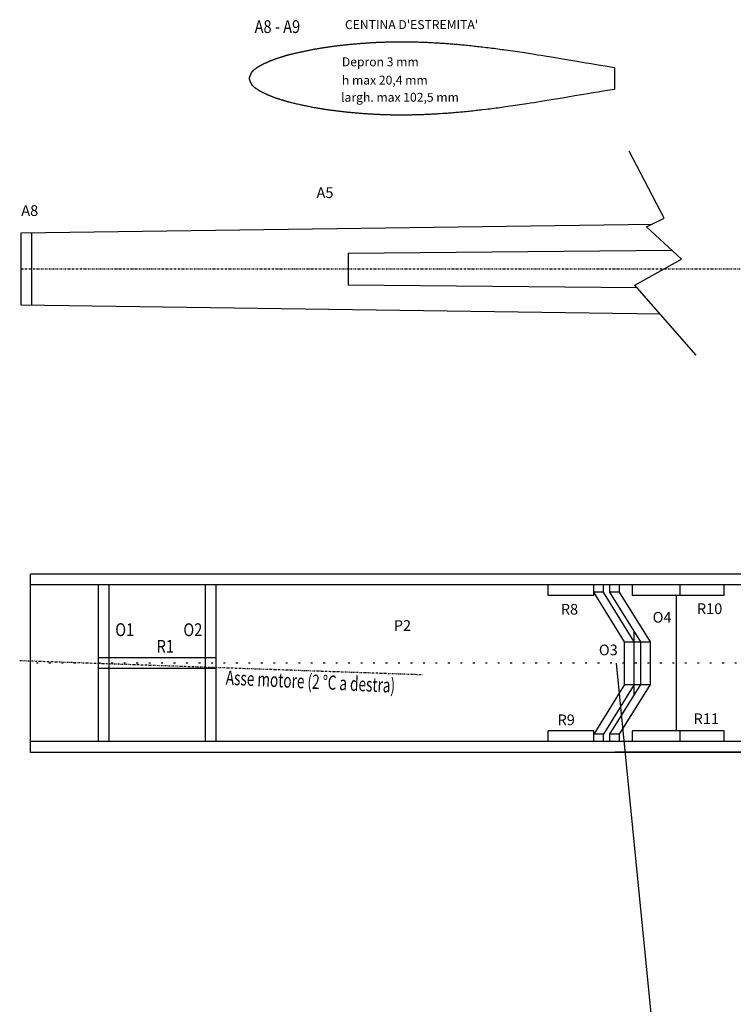
# Model space of a CAD drawing. Extents: x 66 to 2164, y -344 to 401.
# Drawn here: x 66 to 267, y 94 to 371 of the extents above; entities that cross this region are included whole.
import ezdxf

# ---------------------------------------------------------------- set-up
doc = ezdxf.new("R2010")
doc.units = 0
doc.linetypes.add('ACAD_ISO07W100', pattern=[3.5, 0.5, -3])
doc.linetypes.add('DASHDOT', pattern=[1, 0.5, -0.25, 0, -0.25])
doc.layers.add('ALA', color=1, linetype='CONTINUOUS')
doc.layers.add('FUSO', color=102, linetype='CONTINUOUS')

msp = doc.modelspace()

# ---------------------------------------------------------------- linework, layer by layer
at = {"layer": 'ALA'}
for p, q in [((146.873539, 361.91873), (146.65074, 361.872265)), ((147.096337, 361.964559), (146.873539, 361.91873)), ((147.318603, 362.009751), (147.096337, 361.964559)), ((147.541401, 362.054943), (147.318603, 362.009751)), ((147.763666, 362.098862), (147.541401, 362.054943)), ((147.986465, 362.142781), (147.763666, 362.098862)), ((148.20873, 362.186064), (147.986465, 362.142781)), ((148.430996, 362.22871), (148.20873, 362.186064)), ((148.653261, 362.270083), (148.430996, 362.22871)), ((148.875527, 362.311456), (148.653261, 362.270083)), ((149.088731, 362.350283), (148.875527, 362.311456)), ((149.301935, 362.388473), (149.088731, 362.350283)), ((149.515139, 362.426663), (149.301935, 362.388473)), ((149.728344, 362.464217), (149.515139, 362.426663)), ((149.942081, 362.500498), (149.728344, 362.464217)), ((150.155818, 362.537416), (149.942081, 362.500498)), ((150.369555, 362.57306), (150.155818, 362.537416)), ((150.583826, 362.608705), (150.369555, 362.57306)), ((150.797563, 362.643076), (150.583826, 362.608705)), ((151.011833, 362.678084), (150.797563, 362.643076)), ((151.226104, 362.711819), (151.011833, 362.678084)), ((151.440374, 362.745554), (151.226104, 362.711819)), ((151.655177, 362.778652), (151.440374, 362.745554)), ((151.869447, 362.81175), (151.655177, 362.778652)), ((152.083718, 362.843576), (151.869447, 362.81175)), ((152.298521, 362.876038), (152.083718, 362.843576)), ((152.512791, 362.907227), (152.298521, 362.876038)), ((152.727595, 362.938415), (152.512791, 362.907227)), ((152.941865, 362.969604), (152.727595, 362.938415)), ((153.156668, 363.000157), (152.941865, 362.969604)), ((153.370938, 363.030073), (153.156668, 363.000157)), ((153.585742, 363.059988), (153.370938, 363.030073)), ((153.800012, 363.089268), (153.585742, 363.059988)), ((154.014815, 363.118547), (153.800012, 363.089268)), ((154.229086, 363.147826), (154.014815, 363.118547)), ((154.443356, 363.176469), (154.229086, 363.147826)), ((154.657626, 363.204476), (154.443356, 363.176469)), ((154.871896, 363.232482), (154.657626, 363.204476)), ((155.132006, 363.266217), (154.871896, 363.232482)), ((155.392115, 363.299315), (155.132006, 363.266217)), ((155.652224, 363.331777), (155.392115, 363.299315)), ((155.912333, 363.363602), (155.652224, 363.331777)), ((156.172975, 363.394791), (155.912333, 363.363602)), ((156.433618, 363.42598), (156.172975, 363.394791)), ((156.693727, 363.455896), (156.433618, 363.42598)), ((156.954902, 363.485812), (156.693727, 363.455896)), ((157.215544, 363.515091), (156.954902, 363.485812)), ((157.476186, 363.543734), (157.215544, 363.515091)), ((157.737362, 363.57174), (157.476186, 363.543734)), ((157.998004, 363.599747), (157.737362, 363.57174)), ((158.259179, 363.627117), (157.998004, 363.599747)), ((158.519821, 363.65385), (158.259179, 363.627117)), ((158.780997, 363.679947), (158.519821, 363.65385)), ((159.042172, 363.706043), (158.780997, 363.679947)), ((159.302814, 363.731504), (159.042172, 363.706043)), ((159.563989, 363.756328), (159.302814, 363.731504)), ((159.825164, 363.781151), (159.563989, 363.756328)), ((160.085807, 363.804702), (159.825164, 363.781151)), ((160.346449, 363.828889), (160.085807, 363.804702)), ((160.607624, 363.851804), (160.346449, 363.828889)), ((160.868266, 363.874718), (160.607624, 363.851804)), ((161.140102, 363.898269), (160.868266, 363.874718)), ((161.41247, 363.921183), (161.140102, 363.898269)), ((161.684839, 363.943461), (161.41247, 363.921183)), ((161.957207, 363.965102), (161.684839, 363.943461)), ((162.229575, 363.986743), (161.957207, 363.965102)), ((162.501944, 364.007748), (162.229575, 363.986743)), ((162.774312, 364.028116), (162.501944, 364.007748)), ((163.047214, 364.047848), (162.774312, 364.028116)), ((163.319582, 364.066943), (163.047214, 364.047848)), ((163.592484, 364.086038), (163.319582, 364.066943)), ((163.864852, 364.104497), (163.592484, 364.086038)), ((164.137754, 364.122319), (163.864852, 364.104497)), ((164.410655, 364.139505), (164.137754, 364.122319)), ((164.683023, 364.156691), (164.410655, 364.139505)), ((164.955925, 364.17324), (164.683023, 364.156691)), ((165.228826, 364.189153), (164.955925, 364.17324)), ((165.501195, 364.204429), (165.228826, 364.189153)), ((165.774096, 364.219069), (165.501195, 364.204429)), ((166.046998, 364.233708), (165.774096, 364.219069)), ((166.319366, 364.247075), (166.046998, 364.233708)), ((166.592268, 364.260442), (166.319366, 364.247075)), ((167.137004, 364.285902), (166.592268, 364.260442)), ((167.409373, 364.297359), (167.137004, 364.285902)), ((167.681741, 364.308816), (167.409373, 364.297359)), ((167.95411, 364.319), (167.681741, 364.308816)), ((168.227011, 364.329184), (167.95411, 364.319)), ((168.49938, 364.338732), (168.227011, 364.329184)), ((168.771748, 364.34828), (168.49938, 364.338732)), ((169.04465, 364.356554), (168.771748, 364.34828)), ((169.317018, 364.364829), (169.04465, 364.356554)), ((169.58992, 364.372467), (169.317018, 364.364829)), ((169.862288, 364.379468), (169.58992, 364.372467)), ((170.134656, 364.38647), (169.862288, 364.379468)), ((170.407558, 364.392199), (170.134656, 364.38647)), ((170.679926, 364.397927), (170.407558, 364.392199)), ((170.952828, 364.403019), (170.679926, 364.397927)), ((171.225196, 364.408111), (170.952828, 364.403019)), ((171.498098, 364.41193), (171.225196, 364.408111)), ((171.770466, 364.415749), (171.498098, 364.41193)), ((172.043368, 364.418932), (171.770466, 364.415749)), ((172.315736, 364.421478), (172.043368, 364.418932)), ((172.588637, 364.424024), (172.315736, 364.421478)), ((173.161091, 364.427206), (172.588637, 364.424024)), ((173.460643, 364.427843), (173.161091, 364.427206)), ((173.760728, 364.427843), (173.460643, 364.427843)), ((174.06028, 364.427843), (173.760728, 364.427843)), ((174.360365, 364.42657), (174.06028, 364.427843)), ((174.66045, 364.42466), (174.360365, 364.42657)), ((174.960002, 364.422751), (174.66045, 364.42466)), ((175.260087, 364.419568), (174.960002, 364.422751)), ((175.559639, 364.416386), (175.260087, 364.419568)), ((175.859191, 364.412567), (175.559639, 364.416386)), ((176.159276, 364.408111), (175.859191, 364.412567)), ((176.458828, 364.403019), (176.159276, 364.408111)), ((176.758913, 364.397291), (176.458828, 364.403019)), ((177.058465, 364.390926), (176.758913, 364.397291)), ((177.35855, 364.383924), (177.058465, 364.390926)), ((177.658102, 364.376922), (177.35855, 364.383924)), ((177.958187, 364.369284), (177.658102, 364.376922)), ((178.257739, 364.36101), (177.958187, 364.369284)), ((178.557824, 364.352099), (178.257739, 364.36101)), ((179.19104, 364.33173), (178.557824, 364.352099)), ((179.524172, 364.320273), (179.19104, 364.33173)), ((179.857304, 364.307543), (179.524172, 364.320273)), ((180.190968, 364.294176), (179.857304, 364.307543)), ((180.5241, 364.280173), (180.190968, 364.294176)), ((180.857232, 364.26617), (180.5241, 364.280173)), ((181.190363, 364.250894), (180.857232, 364.26617)), ((181.523495, 364.234981), (181.190363, 364.250894)), ((181.856627, 364.218432), (181.523495, 364.234981)), ((182.189225, 364.201246), (181.856627, 364.218432)), ((182.522357, 364.183424), (182.189225, 364.201246)), ((182.855489, 364.164965), (182.522357, 364.183424)), ((183.18862, 364.14587), (182.855489, 364.164965)), ((183.521219, 364.126775), (183.18862, 364.14587)), ((183.854351, 364.106407), (183.521219, 364.126775)), ((184.187482, 364.086038), (183.854351, 364.106407)), ((184.520614, 364.065034), (184.187482, 364.086038)), ((185.254036, 364.016659), (184.520614, 364.065034)), ((185.654327, 363.989289), (185.254036, 364.016659)), ((186.054085, 363.960646), (185.654327, 363.989289)), ((186.454376, 363.931367), (186.054085, 363.960646)), ((186.854134, 363.900815), (186.454376, 363.931367)), ((187.253892, 363.869626), (186.854134, 363.900815)), ((187.653117, 363.837801), (187.253892, 363.869626)), ((188.052875, 363.805339), (187.653117, 363.837801)), ((188.452633, 363.77224), (188.052875, 363.805339)), ((188.851858, 363.737869), (188.452633, 363.77224)), ((189.251616, 363.703497), (188.851858, 363.737869)), ((189.651374, 363.667853), (189.251616, 363.703497)), ((190.050599, 363.631572), (189.651374, 363.667853)), ((190.450357, 363.595291), (190.050599, 363.631572)), ((191.312236, 363.513818), (190.450357, 363.595291)), ((191.773823, 363.468626), (191.312236, 363.513818)), ((192.23541, 363.422798), (191.773823, 363.468626)), ((192.696464, 363.376333), (192.23541, 363.422798)), ((193.158051, 363.328595), (192.696464, 363.376333)), ((193.619106, 363.279583), (193.158051, 363.328595)), ((194.08016, 363.229936), (193.619106, 363.279583)), ((194.541214, 363.179652), (194.08016, 363.229936)), ((195.002268, 363.128731), (194.541214, 363.179652)), ((195.463322, 363.076538), (195.002268, 363.128731)), ((195.924377, 363.024344), (195.463322, 363.076538)), ((196.385431, 362.970877), (195.924377, 363.024344)), ((197.392288, 362.85185), (196.385431, 362.970877)), ((197.938091, 362.785654), (197.392288, 362.85185)), ((198.483361, 362.71882), (197.938091, 362.785654)), ((199.028631, 362.650714), (198.483361, 362.71882)), ((199.573368, 362.581335), (199.028631, 362.650714)), ((200.118637, 362.510682), (199.573368, 362.581335)), ((200.663374, 362.439394), (200.118637, 362.510682)), ((201.208111, 362.367468), (200.663374, 362.439394)), ((201.752848, 362.29427), (201.208111, 362.367468)), ((202.297585, 362.220435), (201.752848, 362.29427)), ((202.842855, 362.145327), (202.297585, 362.220435)), ((203.510184, 362.053034), (202.842855, 362.145327)), ((204.176448, 361.95883), (203.510184, 362.053034)), ((204.843244, 361.862718), (204.176448, 361.95883)), ((137.005379, 359.198934), (136.882787, 359.149286)), ((137.127972, 359.247945), (137.005379, 359.198934)), ((137.251097, 359.29632), (137.127972, 359.247945)), ((137.374756, 359.343421), (137.251097, 359.29632)), ((137.498947, 359.390523), (137.374756, 359.343421)), ((137.623139, 359.436988), (137.498947, 359.390523)), ((137.74733, 359.48218), (137.623139, 359.436988)), ((137.872588, 359.527372), (137.74733, 359.48218)), ((137.997312, 359.571927), (137.872588, 359.527372)), ((138.12257, 359.615846), (137.997312, 359.571927)), ((138.247827, 359.659129), (138.12257, 359.615846)), ((138.373618, 359.701775), (138.247827, 359.659129)), ((138.499408, 359.744421), (138.373618, 359.701775)), ((138.625199, 359.78643), (138.499408, 359.744421)), ((138.750989, 359.82844), (138.625199, 359.78643)), ((138.87678, 359.869176), (138.750989, 359.82844)), ((139.00257, 359.910549), (138.87678, 359.869176)), ((139.128361, 359.950649), (139.00257, 359.910549)), ((139.254151, 359.991386), (139.128361, 359.950649)), ((139.379942, 360.031486), (139.254151, 359.991386)), ((139.505199, 360.070949), (139.379942, 360.031486)), ((139.630457, 360.110413), (139.505199, 360.070949)), ((139.755714, 360.149876), (139.630457, 360.110413)), ((139.880972, 360.18934), (139.755714, 360.149876)), ((140.023819, 360.233895), (139.880972, 360.18934)), ((140.158137, 360.275905), (140.023819, 360.233895)), ((140.283395, 360.315368), (140.158137, 360.275905)), ((140.401723, 360.352285), (140.283395, 360.315368)), ((140.512057, 360.387293), (140.401723, 360.352285)), ((140.616527, 360.419755), (140.512057, 360.387293)), ((140.715134, 360.450308), (140.616527, 360.419755)), ((140.80841, 360.479587), (140.715134, 360.450308)), ((140.89689, 360.506957), (140.80841, 360.479587)), ((140.982172, 360.533054), (140.89689, 360.506957)), ((141.063723, 360.557877), (140.982172, 360.533054)), ((141.143141, 360.581428), (141.063723, 360.557877)), ((141.220428, 360.604342), (141.143141, 360.581428)), ((141.296648, 360.62662), (141.220428, 360.604342)), ((141.372336, 360.648261), (141.296648, 360.62662)), ((141.448023, 360.669266), (141.372336, 360.648261)), ((141.524244, 360.690271), (141.448023, 360.669266)), ((141.602063, 360.711912), (141.524244, 360.690271)), ((141.681482, 360.732917), (141.602063, 360.711912)), ((141.764099, 360.754558), (141.681482, 360.732917)), ((141.849913, 360.776199), (141.764099, 360.754558)), ((141.939459, 360.799114), (141.849913, 360.776199)), ((142.033802, 360.822665), (141.939459, 360.799114)), ((142.133475, 360.847488), (142.033802, 360.822665)), ((142.239011, 360.872949), (142.133475, 360.847488)), ((142.351476, 360.900318), (142.239011, 360.872949)), ((142.470871, 360.928961), (142.351476, 360.900318)), ((142.59826, 360.959514), (142.470871, 360.928961)), ((142.734178, 360.991339), (142.59826, 360.959514)), ((143.099823, 361.077904), (142.734178, 360.991339)), ((143.32049, 361.129461), (143.099823, 361.077904)), ((143.541689, 361.181018), (143.32049, 361.129461)), ((143.762888, 361.232575), (143.541689, 361.181018)), ((143.984088, 361.283496), (143.762888, 361.232575)), ((144.20582, 361.334417), (143.984088, 361.283496)), ((144.427553, 361.385337), (144.20582, 361.334417)), ((144.649285, 361.435621), (144.427553, 361.385337)), ((144.871551, 361.485269), (144.649285, 361.435621)), ((145.093283, 361.534916), (144.871551, 361.485269)), ((145.315548, 361.584564), (145.093283, 361.534916)), ((145.538347, 361.633575), (145.315548, 361.584564)), ((145.760612, 361.68195), (145.538347, 361.633575)), ((145.982878, 361.730324), (145.760612, 361.68195)), ((146.205676, 361.778062), (145.982878, 361.730324)), ((146.427942, 361.825164), (146.205676, 361.778062)), ((146.65074, 361.872265), (146.427942, 361.825164)), ((205.508974, 361.765969), (204.843244, 361.862718)), ((206.175238, 361.667946), (205.508974, 361.765969)), ((206.840968, 361.568651), (206.175238, 361.667946)), ((207.507231, 361.468083), (206.840968, 361.568651)), ((208.172961, 361.366878), (207.507231, 361.468083)), ((209.839153, 361.110366), (208.172961, 361.366878)), ((210.839081, 360.952512), (209.839153, 361.110366)), ((211.838476, 360.793385), (210.839081, 360.952512)), ((212.837338, 360.631712), (211.838476, 360.793385)), ((213.8362, 360.469403), (212.837338, 360.631712)), ((216.834918, 359.974837), (213.8362, 360.469403)), ((218.833174, 359.639397), (216.834918, 359.974837)), ((222.830754, 358.967882), (218.833174, 359.639397)), ((131.987084, 356.398301), (131.956703, 356.367749)), ((132.013735, 356.426307), (131.987084, 356.398301)), ((132.038786, 356.451131), (132.013735, 356.426307)), ((132.062239, 356.474682), (132.038786, 356.451131)), ((132.085691, 356.497596), (132.062239, 356.474682)), ((132.11021, 356.519874), (132.085691, 356.497596)), ((132.136327, 356.542788), (132.11021, 356.519874)), ((132.16511, 356.567612), (132.136327, 356.542788)), ((132.197623, 356.593709), (132.16511, 356.567612)), ((132.234934, 356.622988), (132.197623, 356.593709)), ((132.278108, 356.656086), (132.234934, 356.622988)), ((132.328211, 356.69364), (132.278108, 356.656086)), ((132.447605, 356.781478), (132.328211, 356.69364)), ((132.505704, 356.824761), (132.447605, 356.781478)), ((132.561137, 356.866134), (132.505704, 356.824761)), ((132.613905, 356.904961), (132.561137, 356.866134)), ((132.663475, 356.942515), (132.613905, 356.904961)), ((132.710913, 356.978159), (132.663475, 356.942515)), ((132.756219, 357.011894), (132.710913, 356.978159)), ((132.799392, 357.044356), (132.756219, 357.011894)), ((132.840434, 357.075545), (132.799392, 357.044356)), ((132.88041, 357.105461), (132.840434, 357.075545)), ((132.918787, 357.134104), (132.88041, 357.105461)), ((132.956098, 357.16211), (132.918787, 357.134104)), ((132.992875, 357.188843), (132.956098, 357.16211)), ((133.028587, 357.21494), (132.992875, 357.188843)), ((133.063766, 357.2404), (133.028587, 357.21494)), ((133.098944, 357.265224), (133.063766, 357.2404)), ((133.134123, 357.290048), (133.098944, 357.265224)), ((133.169835, 357.314235), (133.134123, 357.290048)), ((133.205547, 357.338422), (133.169835, 357.314235)), ((133.242324, 357.363246), (133.205547, 357.338422)), ((133.279635, 357.387434), (133.242324, 357.363246)), ((133.318545, 357.412257), (133.279635, 357.387434)), ((133.358521, 357.437081), (133.318545, 357.412257)), ((133.400095, 357.462541), (133.358521, 357.437081)), ((133.443802, 357.488638), (133.400095, 357.462541)), ((133.489108, 357.516008), (133.443802, 357.488638)), ((133.537079, 357.543378), (133.489108, 357.516008)), ((133.587182, 357.572657), (133.537079, 357.543378)), ((133.640483, 357.602573), (133.587182, 357.572657)), ((133.696449, 357.633762), (133.640483, 357.602573)), ((133.755614, 357.666224), (133.696449, 357.633762)), ((133.818509, 357.700595), (133.755614, 357.666224)), ((133.884602, 357.73624), (133.818509, 357.700595)), ((133.977879, 357.785887), (133.884602, 357.73624)), ((134.072222, 357.835535), (133.977879, 357.785887)), ((134.166032, 357.885182), (134.072222, 357.835535)), ((134.260908, 357.93483), (134.166032, 357.885182)), ((134.355783, 357.983841), (134.260908, 357.93483)), ((134.451192, 358.032852), (134.355783, 357.983841)), ((134.547134, 358.081227), (134.451192, 358.032852)), ((134.643076, 358.129601), (134.547134, 358.081227)), ((134.739551, 358.177976), (134.643076, 358.129601)), ((134.836026, 358.225714), (134.739551, 358.177976)), ((134.932501, 358.273452), (134.836026, 358.225714)), ((135.029509, 358.320554), (134.932501, 358.273452)), ((135.126517, 358.367655), (135.029509, 358.320554)), ((135.224058, 358.41412), (135.126517, 358.367655)), ((135.321599, 358.460585), (135.224058, 358.41412)), ((135.41914, 358.506414), (135.321599, 358.460585)), ((135.516681, 358.552242), (135.41914, 358.506414)), ((135.614755, 358.597434), (135.516681, 358.552242)), ((135.712296, 358.64199), (135.614755, 358.597434)), ((135.81037, 358.686545), (135.712296, 358.64199)), ((135.907911, 358.731101), (135.81037, 358.686545)), ((136.005984, 358.77502), (135.907911, 358.731101)), ((136.103525, 358.818302), (136.005984, 358.77502)), ((136.201599, 358.860948), (136.103525, 358.818302)), ((136.29914, 358.903594), (136.201599, 358.860948)), ((136.396681, 358.945604), (136.29914, 358.903594)), ((136.494222, 358.987613), (136.396681, 358.945604)), ((136.591763, 359.028986), (136.494222, 358.987613)), ((136.688771, 359.069723), (136.591763, 359.028986)), ((136.785779, 359.109823), (136.688771, 359.069723)), ((136.882787, 359.149286), (136.785779, 359.109823)), ((224.829544, 358.632442), (222.830754, 358.967882)), ((226.828334, 358.296366), (224.829544, 358.632442)), ((228.827124, 357.961563), (226.828334, 358.296366)), ((230.825914, 357.626124), (228.827124, 357.961563)), ((233.384392, 357.197164), (230.825914, 357.626124)), ((233.384392, 357.197164), (233.384392, 351.257183)), ((130.88695, 354.250725), (130.886417, 354.20426)), ((130.886417, 354.20426), (130.887483, 354.180709)), ((130.888549, 354.275548), (130.88695, 354.250725)), ((130.887483, 354.180709), (130.888549, 354.157794)), ((130.891214, 354.301645), (130.888549, 354.275548)), ((130.888549, 354.157794), (130.890148, 354.134244)), ((130.890148, 354.134244), (130.891747, 354.110693)), ((130.894945, 354.329015), (130.891214, 354.301645)), ((130.891747, 354.110693), (130.894412, 354.087779)), ((130.894412, 354.087779), (130.897077, 354.064228)), ((130.899742, 354.357658), (130.894945, 354.329015)), ((130.897077, 354.064228), (130.900275, 354.040677)), ((130.905073, 354.387574), (130.899742, 354.357658)), ((130.900275, 354.040677), (130.903474, 354.017126)), ((130.903474, 354.017126), (130.907738, 353.992939)), ((130.912002, 354.418126), (130.905073, 354.387574)), ((130.907738, 353.992939), (130.912002, 353.969388)), ((130.918931, 354.449951), (130.912002, 354.418126)), ((130.912002, 353.969388), (130.916266, 353.945837)), ((130.916266, 353.945837), (130.921596, 353.922287)), ((130.927459, 354.48305), (130.918931, 354.449951)), ((130.921596, 353.922287), (130.926926, 353.898099)), ((130.926926, 353.898099), (130.932256, 353.874549)), ((130.935987, 354.516148), (130.927459, 354.48305)), ((130.932256, 353.874549), (130.938119, 353.850361)), ((130.946114, 354.55052), (130.935987, 354.516148)), ((130.938119, 353.850361), (130.944515, 353.826811)), ((130.944515, 353.826811), (130.950911, 353.802623)), ((130.956242, 354.585528), (130.946114, 354.55052)), ((130.950911, 353.802623), (130.957841, 353.778436)), ((130.967435, 354.621172), (130.956242, 354.585528)), ((130.957841, 353.778436), (130.96477, 353.754885)), ((130.96477, 353.754885), (130.972232, 353.730698)), ((130.979161, 354.657453), (130.967435, 354.621172)), ((130.972232, 353.730698), (130.980227, 353.706511)), ((130.99142, 354.695007), (130.979161, 354.657453)), ((130.980227, 353.706511), (130.987689, 353.68296)), ((130.987689, 353.68296), (130.996217, 353.658773)), ((131.004213, 354.731924), (130.99142, 354.695007)), ((130.996217, 353.658773), (131.004213, 353.634585)), ((131.017538, 354.770115), (131.004213, 354.731924)), ((131.004213, 353.634585), (131.012741, 353.611035)), ((131.031396, 354.808305), (131.017538, 354.770115)), ((131.045787, 354.847132), (131.031396, 354.808305)), ((131.060179, 354.885959), (131.045787, 354.847132)), ((131.075103, 354.924786), (131.060179, 354.885959)), ((131.09056, 354.964249), (131.075103, 354.924786)), ((131.106018, 355.003713), (131.09056, 354.964249)), ((131.122008, 355.043176), (131.106018, 355.003713)), ((131.137998, 355.082003), (131.122008, 355.043176)), ((131.154522, 355.121467), (131.137998, 355.082003)), ((131.170512, 355.16093), (131.154522, 355.121467)), ((131.187035, 355.199757), (131.170512, 355.16093)), ((131.203559, 355.237948), (131.187035, 355.199757)), ((131.220082, 355.276775), (131.203559, 355.237948)), ((131.236605, 355.314329), (131.220082, 355.276775)), ((131.253129, 355.351883), (131.236605, 355.314329)), ((131.269652, 355.3888), (131.253129, 355.351883)), ((131.285642, 355.425717), (131.269652, 355.3888)), ((131.301632, 355.461362), (131.285642, 355.425717)), ((131.317623, 355.49637), (131.301632, 355.461362)), ((131.33308, 355.530741), (131.317623, 355.49637)), ((131.348004, 355.564476), (131.33308, 355.530741)), ((131.362929, 355.596938), (131.348004, 355.564476)), ((131.377853, 355.628763), (131.362929, 355.596938)), ((131.391711, 355.659952), (131.377853, 355.628763)), ((131.40557, 355.689232), (131.391711, 355.659952)), ((131.418895, 355.717874), (131.40557, 355.689232)), ((131.431687, 355.745881), (131.418895, 355.717874)), ((131.443946, 355.771977), (131.431687, 355.745881)), ((131.45514, 355.796801), (131.443946, 355.771977)), ((131.466333, 355.820989), (131.45514, 355.796801)), ((131.47646, 355.843266), (131.466333, 355.820989)), ((131.486054, 355.863635), (131.47646, 355.843266)), ((131.497247, 355.887822), (131.486054, 355.863635)), ((131.508441, 355.9101), (131.497247, 355.887822)), ((131.519101, 355.930468), (131.508441, 355.9101)), ((131.529761, 355.948927), (131.519101, 355.930468)), ((131.540421, 355.965476), (131.529761, 355.948927)), ((131.551081, 355.980752), (131.540421, 355.965476)), ((131.561209, 355.994755), (131.551081, 355.980752)), ((131.571336, 356.008122), (131.561209, 355.994755)), ((131.581996, 356.020215), (131.571336, 356.008122)), ((131.592656, 356.031036), (131.581996, 356.020215)), ((131.603317, 356.041857), (131.592656, 356.031036)), ((131.61451, 356.052041), (131.603317, 356.041857)), ((131.625703, 356.061588), (131.61451, 356.052041)), ((131.637429, 356.071773), (131.625703, 356.061588)), ((131.649688, 356.08132), (131.637429, 356.071773)), ((131.661948, 356.091504), (131.649688, 356.08132)), ((131.675273, 356.101688), (131.661948, 356.091504)), ((131.688598, 356.112509), (131.675273, 356.101688)), ((131.702989, 356.123966), (131.688598, 356.112509)), ((131.717914, 356.13606), (131.702989, 356.123966)), ((131.733904, 356.149426), (131.717914, 356.13606)), ((131.750427, 356.164066), (131.733904, 356.149426)), ((131.767484, 356.179979), (131.750427, 356.164066)), ((131.786139, 356.197165), (131.767484, 356.179979)), ((131.838374, 356.248085), (131.786139, 356.197165)), ((131.88368, 356.293277), (131.838374, 356.248085)), ((131.92259, 356.332741), (131.88368, 356.293277)), ((131.956703, 356.367749), (131.92259, 356.332741)), ((131.012741, 353.611035), (131.021802, 353.586847)), ((131.021802, 353.586847), (131.030863, 353.56266)), ((131.030863, 353.56266), (131.039924, 353.539109)), ((131.039924, 353.539109), (131.049518, 353.514922)), ((131.049518, 353.514922), (131.059113, 353.491371)), ((131.059113, 353.491371), (131.068707, 353.467184)), ((131.068707, 353.467184), (131.078834, 353.443633)), ((131.078834, 353.443633), (131.088961, 353.419446)), ((131.088961, 353.419446), (131.099088, 353.395895)), ((131.099088, 353.395895), (131.109216, 353.371708)), ((131.109216, 353.371708), (131.119876, 353.348157)), ((131.119876, 353.348157), (131.130536, 353.324606)), ((131.130536, 353.324606), (131.141196, 353.301055)), ((131.141196, 353.301055), (131.151856, 353.277505)), ((131.151856, 353.277505), (131.16305, 353.253954)), ((131.16305, 353.253954), (131.17371, 353.230403)), ((131.17371, 353.230403), (131.184903, 353.206852)), ((131.184903, 353.206852), (131.196096, 353.183938)), ((131.196096, 353.183938), (131.20729, 353.160387)), ((131.20729, 353.160387), (131.218483, 353.137473)), ((131.218483, 353.137473), (131.229676, 353.113922)), ((131.229676, 353.113922), (131.240869, 353.091008)), ((131.240869, 353.091008), (131.252062, 353.068094)), ((131.252062, 353.068094), (131.263256, 353.045179)), ((131.263256, 353.045179), (131.274982, 353.022265)), ((131.274982, 353.022265), (131.286175, 352.999987)), ((131.286175, 352.999987), (131.297368, 352.977073)), ((131.297368, 352.977073), (131.308562, 352.954795)), ((131.308562, 352.954795), (131.319755, 352.932518)), ((131.319755, 352.932518), (131.330948, 352.91024)), ((131.330948, 352.91024), (131.342141, 352.887962)), ((131.342141, 352.887962), (131.352801, 352.865684)), ((131.352801, 352.865684), (131.363995, 352.844043)), ((131.363995, 352.844043), (131.374655, 352.821765)), ((131.374655, 352.821765), (131.385315, 352.800124)), ((131.385315, 352.800124), (131.395975, 352.778483)), ((131.395975, 352.778483), (131.406636, 352.756841)), ((131.406636, 352.756841), (131.417296, 352.735837)), ((131.417296, 352.735837), (131.427423, 352.714832)), ((131.427423, 352.714832), (131.43755, 352.693827)), ((131.43755, 352.693827), (131.447677, 352.672822)), ((131.447677, 352.672822), (131.457272, 352.651818)), ((131.457272, 352.651818), (131.467399, 352.631449)), ((131.467399, 352.631449), (131.47646, 352.611081)), ((131.47646, 352.611081), (131.486054, 352.590713)), ((131.486054, 352.590713), (131.497247, 352.565889)), ((131.497247, 352.565889), (131.507908, 352.542975)), ((131.507908, 352.542975), (131.517502, 352.522607)), ((131.517502, 352.522607), (131.52603, 352.504148)), ((131.52603, 352.504148), (131.534025, 352.487599)), ((131.534025, 352.487599), (131.540954, 352.472959)), ((131.540954, 352.472959), (131.547883, 352.459592)), ((131.547883, 352.459592), (131.553747, 352.448135)), ((131.553747, 352.448135), (131.55961, 352.437315)), ((131.55961, 352.437315), (131.564407, 352.428404)), ((131.564407, 352.428404), (131.569204, 352.420766)), ((131.569204, 352.420766), (131.573468, 352.4144)), ((131.573468, 352.4144), (131.577732, 352.408672)), ((131.577732, 352.408672), (131.581463, 352.404216)), ((131.581463, 352.404216), (131.585727, 352.399761)), ((131.585727, 352.399761), (131.589458, 352.396578)), ((131.589458, 352.396578), (131.593189, 352.393396)), ((131.593189, 352.393396), (131.59692, 352.391486)), ((131.59692, 352.391486), (131.601184, 352.38894)), ((131.601184, 352.38894), (131.605449, 352.387031)), ((131.605449, 352.387031), (131.609713, 352.385121)), ((131.609713, 352.385121), (131.61451, 352.383212)), ((131.61451, 352.383212), (131.619307, 352.381302)), ((131.619307, 352.381302), (131.62517, 352.378756)), ((131.62517, 352.378756), (131.631033, 352.37621)), ((131.631033, 352.37621), (131.637962, 352.373027)), ((131.637962, 352.373027), (131.645424, 352.369208)), ((131.645424, 352.369208), (131.65342, 352.364753)), ((131.65342, 352.364753), (131.661948, 352.359661)), ((131.661948, 352.359661), (131.671542, 352.353296)), ((131.671542, 352.353296), (131.682202, 352.346294)), ((131.682202, 352.346294), (131.693395, 352.33802)), ((131.693395, 352.33802), (131.706188, 352.328472)), ((131.706188, 352.328472), (131.719513, 352.317015)), ((131.719513, 352.317015), (131.734437, 352.304921)), ((131.734437, 352.304921), (131.750427, 352.290918)), ((131.750427, 352.290918), (131.767484, 352.275005)), ((131.767484, 352.275005), (131.785606, 352.257183)), ((131.785606, 352.257183), (131.847968, 352.197351)), ((131.847968, 352.197351), (131.919925, 352.128609)), ((131.919925, 352.128609), (131.998277, 352.054774)), ((131.998277, 352.054774), (132.080361, 351.978393)), ((132.080361, 351.978393), (132.162978, 351.903285)), ((132.162978, 351.903285), (132.243462, 351.833269)), ((132.243462, 351.833269), (132.318617, 351.770255)), ((132.318617, 351.770255), (132.385243, 351.718061)), ((132.385243, 351.718061), (132.451336, 351.670323)), ((132.451336, 351.670323), (132.525425, 351.616857)), ((132.525425, 351.616857), (132.60591, 351.559571)), ((132.60591, 351.559571), (132.692257, 351.49783)), ((132.692257, 351.49783), (132.783402, 351.433542)), ((132.783402, 351.433542), (132.878278, 351.367346)), ((132.878278, 351.367346), (132.976352, 351.299876)), ((132.976352, 351.299876), (133.075492, 351.231769)), ((133.075492, 351.231769), (133.176231, 351.163663)), ((133.176231, 351.163663), (133.275904, 351.09683)), ((133.275904, 351.09683), (133.375044, 351.03127)), ((133.375044, 351.03127), (133.471519, 350.968255)), ((133.471519, 350.968255), (133.564796, 350.90906)), ((133.564796, 350.90906), (133.653275, 350.853048)), ((230.825914, 350.828224), (233.384392, 351.257183)), ((133.653275, 350.853048), (133.736958, 350.802127)), ((133.736958, 350.802127), (133.814778, 350.756935)), ((133.814778, 350.756935), (133.884602, 350.718108)), ((133.884602, 350.718108), (133.982143, 350.666551)), ((133.982143, 350.666551), (134.08608, 350.611811)), ((134.08608, 350.611811), (134.196946, 350.555162)), ((134.196946, 350.555162), (134.313143, 350.495967)), ((134.313143, 350.495967), (134.434136, 350.434862)), ((134.434136, 350.434862), (134.559927, 350.372484)), ((134.559927, 350.372484), (134.689448, 350.308834)), ((134.689448, 350.308834), (134.822168, 350.24391)), ((134.822168, 350.24391), (134.957553, 350.17835)), ((134.957553, 350.17835), (135.095069, 350.112153)), ((135.095069, 350.112153), (135.233652, 350.045956)), ((135.233652, 350.045956), (135.373301, 349.979759)), ((135.373301, 349.979759), (135.51295, 349.914199)), ((135.51295, 349.914199), (135.652065, 349.849275)), ((135.652065, 349.849275), (135.790115, 349.785624)), ((135.790115, 349.785624), (135.926566, 349.723247)), ((135.926566, 349.723247), (136.060352, 349.662142)), ((136.060352, 349.662142), (136.192005, 349.602947)), ((136.192005, 349.602947), (136.319395, 349.546298)), ((136.319395, 349.546298), (136.443053, 349.492194)), ((136.443053, 349.492194), (136.561382, 349.440001)), ((136.561382, 349.440001), (136.674913, 349.391626)), ((136.674913, 349.391626), (136.782048, 349.346434)), ((136.782048, 349.346434), (136.882787, 349.305061)), ((136.882787, 349.305061), (137.002714, 349.25605)), ((137.002714, 349.25605), (137.122109, 349.208312)), ((137.122109, 349.208312), (137.241503, 349.161847)), ((137.241503, 349.161847), (137.360898, 349.115382)), ((137.360898, 349.115382), (137.480292, 349.07019)), ((137.480292, 349.07019), (137.599153, 349.025635)), ((137.599153, 349.025635), (137.718548, 348.981715)), ((137.718548, 348.981715), (137.837409, 348.939069)), ((137.837409, 348.939069), (137.95627, 348.896423)), ((137.95627, 348.896423), (138.075665, 348.854414)), ((138.075665, 348.854414), (138.194526, 348.813041)), ((138.194526, 348.813041), (138.313921, 348.771668)), ((138.313921, 348.771668), (138.433315, 348.731568)), ((138.433315, 348.731568), (138.552709, 348.691468)), ((138.552709, 348.691468), (138.672104, 348.651368)), ((138.672104, 348.651368), (138.791498, 348.611905)), ((138.791498, 348.611905), (138.911426, 348.573078)), ((138.911426, 348.573078), (139.031886, 348.534251)), ((139.031886, 348.534251), (139.151813, 348.495424)), ((139.151813, 348.495424), (139.272807, 348.457233)), ((139.272807, 348.457233), (139.3938, 348.418406)), ((139.3938, 348.418406), (139.514794, 348.380216)), ((139.514794, 348.380216), (139.63632, 348.342025)), ((139.63632, 348.342025), (139.758379, 348.303835)), ((139.758379, 348.303835), (139.880972, 348.265008)), ((139.880972, 348.265008), (140.030748, 348.218543)), ((140.030748, 348.218543), (140.180524, 348.172078)), ((140.180524, 348.172078), (140.329767, 348.126249)), ((140.329767, 348.126249), (140.47901, 348.081057)), ((213.836733, 347.984945), (216.834384, 348.479511)), ((216.834384, 348.479511), (218.833707, 348.814951)), ((218.833707, 348.814951), (220.831964, 349.151026)), ((220.831964, 349.151026), (222.830754, 349.486466)), ((222.830754, 349.486466), (224.829544, 349.821905)), ((224.829544, 349.821905), (226.828334, 350.157981)), ((226.828334, 350.157981), (228.827124, 350.492784)), ((228.827124, 350.492784), (230.825914, 350.828224)), ((140.47901, 348.081057), (140.628786, 348.036502)), ((140.628786, 348.036502), (140.777496, 347.991946)), ((140.777496, 347.991946), (140.926739, 347.948027)), ((140.926739, 347.948027), (141.075982, 347.904745)), ((141.075982, 347.904745), (141.225225, 347.861462)), ((141.225225, 347.861462), (141.375001, 347.819453)), ((141.375001, 347.819453), (141.524244, 347.777443)), ((141.524244, 347.777443), (141.67402, 347.73607)), ((141.67402, 347.73607), (141.823263, 347.69597)), ((141.823263, 347.69597), (141.973572, 347.65587)), ((141.973572, 347.65587), (142.123881, 347.616407)), ((142.123881, 347.616407), (142.27419, 347.57758)), ((142.27419, 347.57758), (142.425032, 347.539389)), ((142.425032, 347.539389), (142.575874, 347.501836)), ((142.575874, 347.501836), (142.727249, 347.464918)), ((142.727249, 347.464918), (143.103021, 347.375807)), ((143.103021, 347.375807), (143.345541, 347.319794)), ((143.345541, 347.319794), (143.604051, 347.260599)), ((143.604051, 347.260599), (143.877486, 347.198221)), ((143.877486, 347.198221), (144.163179, 347.133934)), ((144.163179, 347.133934), (144.459533, 347.067737)), ((144.459533, 347.067737), (144.764415, 346.999631)), ((144.764415, 346.999631), (145.076227, 346.930888)), ((145.076227, 346.930888), (145.392835, 346.861509)), ((145.392835, 346.861509), (145.712641, 346.79213)), ((145.712641, 346.79213), (146.033514, 346.72275)), ((146.033514, 346.72275), (146.35332, 346.654008)), ((146.35332, 346.654008), (146.670462, 346.586538)), ((146.670462, 346.586538), (146.982806, 346.520977)), ((146.982806, 346.520977), (147.288754, 346.457327)), ((147.288754, 346.457327), (147.585641, 346.396222)), ((147.585641, 346.396222), (147.872401, 346.337663)), ((147.872401, 346.337663), (148.146368, 346.282924)), ((148.146368, 346.282924), (148.406477, 346.232003)), ((148.406477, 346.232003), (148.650063, 346.184902)), ((148.650063, 346.184902), (149.089797, 346.104065)), ((149.089797, 346.104065), (149.303534, 346.065238)), ((149.303534, 346.065238), (149.517804, 346.027048)), ((149.517804, 346.027048), (149.731542, 345.989494)), ((149.731542, 345.989494), (149.945279, 345.953213)), ((149.945279, 345.953213), (150.159016, 345.916295)), ((150.159016, 345.916295), (150.372754, 345.880651)), ((150.372754, 345.880651), (150.586491, 345.845007)), ((150.586491, 345.845007), (150.800228, 345.810635)), ((150.800228, 345.810635), (151.013965, 345.776264)), ((151.013965, 345.776264), (151.227703, 345.741892)), ((151.227703, 345.741892), (151.441973, 345.708157)), ((151.441973, 345.708157), (151.65571, 345.675059)), ((151.65571, 345.675059), (151.869447, 345.642597)), ((151.869447, 345.642597), (152.083185, 345.610135)), ((152.083185, 345.610135), (152.296922, 345.57831)), ((152.296922, 345.57831), (152.511192, 345.547121)), ((152.511192, 345.547121), (152.72493, 345.515932)), ((152.72493, 345.515932), (152.9392, 345.48538)), ((152.9392, 345.48538), (153.15347, 345.454827)), ((153.15347, 345.454827), (153.36774, 345.424275)), ((153.36774, 345.424275), (153.582544, 345.394996)), ((153.582544, 345.394996), (153.796814, 345.36508)), ((153.796814, 345.36508), (154.011617, 345.335801)), ((195.002801, 345.325616), (195.464388, 345.37781)), ((195.464388, 345.37781), (195.92491, 345.430004)), ((195.92491, 345.430004), (196.385964, 345.48347)), ((196.385964, 345.48347), (197.391755, 345.602497)), ((197.391755, 345.602497), (197.937025, 345.668057)), ((197.937025, 345.668057), (198.482295, 345.735527)), ((198.482295, 345.735527), (199.028098, 345.803634)), ((199.028098, 345.803634), (199.573368, 345.873013)), ((199.573368, 345.873013), (200.118637, 345.943665)), ((200.118637, 345.943665), (200.663907, 346.014954)), ((200.663907, 346.014954), (201.209177, 346.087516)), ((201.209177, 346.087516), (201.753914, 346.160078)), ((201.753914, 346.160078), (202.298651, 346.234549)), ((202.298651, 346.234549), (202.842855, 346.30902)), ((202.842855, 346.30902), (203.509118, 346.401314)), ((203.509118, 346.401314), (204.175915, 346.495517)), ((204.175915, 346.495517), (204.842178, 346.59163)), ((204.842178, 346.59163), (205.508974, 346.688379)), ((205.508974, 346.688379), (206.175238, 346.786401)), ((206.175238, 346.786401), (206.842034, 346.886333)), ((206.842034, 346.886333), (207.507764, 346.986264)), ((207.507764, 346.986264), (208.174027, 347.087469)), ((208.174027, 347.087469), (208.839225, 347.18931)), ((208.839225, 347.18931), (209.83862, 347.343982)), ((209.83862, 347.343982), (210.838548, 347.501199)), ((210.838548, 347.501199), (211.838476, 347.660962)), ((211.838476, 347.660962), (212.837871, 347.822635)), ((212.837871, 347.822635), (213.836733, 347.984945)), ((154.011617, 345.335801), (154.226421, 345.307158)), ((154.226421, 345.307158), (154.441224, 345.278515)), ((154.441224, 345.278515), (154.65656, 345.249872)), ((154.65656, 345.249872), (154.871896, 345.221866)), ((154.871896, 345.221866), (155.132539, 345.188131)), ((155.132539, 345.188131), (155.393181, 345.155032)), ((155.393181, 345.155032), (155.653823, 345.122571)), ((155.653823, 345.122571), (155.914465, 345.090745)), ((155.914465, 345.090745), (156.174574, 345.05892)), ((156.174574, 345.05892), (156.435217, 345.028367)), ((156.435217, 345.028367), (156.695859, 344.997815)), ((156.695859, 344.997815), (156.955968, 344.968536)), ((156.955968, 344.968536), (157.21661, 344.939256)), ((157.21661, 344.939256), (157.476719, 344.910614)), ((157.476719, 344.910614), (157.737362, 344.881971)), ((157.737362, 344.881971), (157.998004, 344.854601)), ((157.998004, 344.854601), (158.258646, 344.827231)), ((158.258646, 344.827231), (158.518755, 344.800498)), ((158.518755, 344.800498), (158.779398, 344.774401)), ((158.779398, 344.774401), (159.040573, 344.748304)), ((159.040573, 344.748304), (159.301215, 344.722844)), ((159.301215, 344.722844), (159.561857, 344.69802)), ((159.561857, 344.69802), (159.823032, 344.673833)), ((159.823032, 344.673833), (160.084208, 344.649645)), ((160.084208, 344.649645), (160.345383, 344.626095)), ((160.345383, 344.626095), (160.606558, 344.602544)), ((160.606558, 344.602544), (160.868266, 344.57963)), ((160.868266, 344.57963), (161.140635, 344.556079)), ((161.140635, 344.556079), (161.413536, 344.533165)), ((161.413536, 344.533165), (161.685905, 344.510887)), ((161.685905, 344.510887), (161.958273, 344.489246)), ((161.958273, 344.489246), (162.230641, 344.467604)), ((162.230641, 344.467604), (162.50301, 344.4466)), ((162.50301, 344.4466), (162.775378, 344.426231)), ((162.775378, 344.426231), (163.047747, 344.4065)), ((163.047747, 344.4065), (163.320115, 344.386768)), ((163.320115, 344.386768), (163.592484, 344.368309)), ((163.592484, 344.368309), (163.864852, 344.34985)), ((163.864852, 344.34985), (164.137221, 344.332028)), ((164.137221, 344.332028), (164.410122, 344.314206)), ((164.410122, 344.314206), (164.68249, 344.297657)), ((164.68249, 344.297657), (164.954859, 344.281108)), ((164.954859, 344.281108), (165.22776, 344.265195)), ((165.22776, 344.265195), (165.500129, 344.249919)), ((165.500129, 344.249919), (165.77303, 344.235279)), ((165.77303, 344.235279), (166.045932, 344.220639)), ((166.045932, 344.220639), (166.318833, 344.207273)), ((166.318833, 344.207273), (166.591735, 344.193906)), ((166.591735, 344.193906), (167.137004, 344.168446)), ((167.137004, 344.168446), (167.409906, 344.156989)), ((167.409906, 344.156989), (167.682274, 344.145531)), ((167.682274, 344.145531), (167.954643, 344.135347)), ((167.954643, 344.135347), (168.227011, 344.125163)), ((168.227011, 344.125163), (168.499913, 344.115616)), ((168.499913, 344.115616), (168.772281, 344.106068)), ((168.772281, 344.106068), (169.04465, 344.097793)), ((169.04465, 344.097793), (169.317018, 344.089519)), ((169.317018, 344.089519), (169.58992, 344.081881)), ((169.58992, 344.081881), (169.862288, 344.074879)), ((169.862288, 344.074879), (170.134656, 344.067878)), ((170.134656, 344.067878), (170.407558, 344.062149)), ((170.407558, 344.062149), (170.679926, 344.05642)), ((170.679926, 344.05642), (170.952295, 344.051328)), ((170.952295, 344.051328), (171.225196, 344.046236)), ((171.225196, 344.046236), (171.497565, 344.042417)), ((171.497565, 344.042417), (171.770466, 344.038598)), ((171.770466, 344.038598), (172.042835, 344.035416)), ((172.042835, 344.035416), (172.315736, 344.03287)), ((172.315736, 344.03287), (172.588104, 344.030324)), ((172.588104, 344.030324), (172.861006, 344.028414)), ((172.861006, 344.028414), (173.161091, 344.027141)), ((173.161091, 344.027141), (173.460643, 344.026505)), ((173.460643, 344.026505), (173.760728, 344.026505)), ((173.760728, 344.026505), (174.06028, 344.026505)), ((174.06028, 344.026505), (174.360365, 344.027778)), ((174.360365, 344.027778), (174.659917, 344.029687)), ((174.659917, 344.029687), (174.960002, 344.031597)), ((174.960002, 344.031597), (175.259554, 344.034779)), ((175.259554, 344.034779), (175.559639, 344.037962)), ((175.559639, 344.037962), (175.859191, 344.041781)), ((175.859191, 344.041781), (176.159276, 344.046236)), ((176.159276, 344.046236), (176.459361, 344.051328)), ((176.459361, 344.051328), (176.758913, 344.057057)), ((176.758913, 344.057057), (177.058998, 344.063422)), ((177.058998, 344.063422), (177.35855, 344.070424)), ((177.35855, 344.070424), (177.658102, 344.077425)), ((177.658102, 344.077425), (177.958187, 344.085063)), ((177.958187, 344.085063), (178.257739, 344.093338)), ((178.257739, 344.093338), (178.557824, 344.102249)), ((178.557824, 344.102249), (179.190507, 344.122617)), ((179.190507, 344.122617), (179.523639, 344.134074)), ((179.523639, 344.134074), (179.856771, 344.146805)), ((179.856771, 344.146805), (180.189902, 344.160171)), ((180.189902, 344.160171), (180.523567, 344.174174)), ((180.523567, 344.174174), (180.856699, 344.188178)), ((180.856699, 344.188178), (181.18983, 344.203454)), ((181.18983, 344.203454), (181.522962, 344.219366)), ((181.522962, 344.219366), (181.856627, 344.235916)), ((181.856627, 344.235916), (182.189758, 344.253101)), ((182.189758, 344.253101), (182.52289, 344.270923)), ((182.52289, 344.270923), (182.856022, 344.289382)), ((182.856022, 344.289382), (183.189153, 344.308477)), ((183.189153, 344.308477), (183.522285, 344.327573)), ((183.522285, 344.327573), (183.854884, 344.347941)), ((183.854884, 344.347941), (184.188015, 344.368309)), ((184.188015, 344.368309), (184.521147, 344.389314)), ((184.521147, 344.389314), (185.253503, 344.437688)), ((185.253503, 344.437688), (185.653261, 344.465058)), ((185.653261, 344.465058), (186.053552, 344.493701)), ((186.053552, 344.493701), (186.45331, 344.52298)), ((186.45331, 344.52298), (186.853068, 344.553533)), ((186.853068, 344.553533), (187.253359, 344.584722)), ((187.253359, 344.584722), (187.653117, 344.616547)), ((187.653117, 344.616547), (188.052875, 344.649009)), ((188.052875, 344.649009), (188.453166, 344.682107)), ((188.453166, 344.682107), (188.852924, 344.716479)), ((188.852924, 344.716479), (189.252682, 344.751487)), ((189.252682, 344.751487), (189.651907, 344.786495)), ((189.651907, 344.786495), (190.051665, 344.822775)), ((190.051665, 344.822775), (190.45089, 344.859693)), ((190.45089, 344.859693), (190.850115, 344.89661)), ((190.850115, 344.89661), (191.31117, 344.940529)), ((191.31117, 344.940529), (191.772757, 344.985085)), ((191.772757, 344.985085), (192.234344, 345.03155)), ((192.234344, 345.03155), (192.695931, 345.078015)), ((192.695931, 345.078015), (193.157518, 345.125753)), ((193.157518, 345.125753), (193.619106, 345.174764)), ((193.619106, 345.174764), (194.08016, 345.224412)), ((194.08016, 345.224412), (194.541747, 345.274696)), ((194.541747, 345.274696), (195.002801, 345.325616)), ((247.329175, 314.989599), (237.517683, 333.779964)), ((242.423429, 312.538681), (247.329175, 314.989599)), ((66.905166, 310.884687), (244.039473, 313.346059)), ((252.23492, 303.551989), (242.423429, 312.538681)), ((66.905166, 290.56806), (66.905166, 310.884687)), ((69.905166, 290.526373), (69.905166, 310.926373)), ((158.664791, 305.226373), (249.505244, 306.052195)), ((158.664791, 305.226373), (158.664791, 296.226373)), ((239.152932, 296.199237), (252.23492, 303.551989)), ((239.774877, 295.489009), (158.664791, 296.226373)), ((256.323038, 276.591903), (239.152932, 296.199237)), ((246.266664, 288.075739), (66.905166, 290.56806)), ((233.856054, 190.134793), (286.825925, -341.624832)), ((458.203387, 168.137857), (233.54606, 168.137857)), ((458.203387, 165.137857), (233.54606, 165.137857))]:
    msp.add_line(p, q, dxfattribs=at)
at = {"layer": 'ALA', "linetype": 'DASHDOT'}
msp.add_line((354.494445, 300.726373), (66.905166, 300.726373), dxfattribs=at)
at = {"layer": 'FUSO'}
for p, q in [((458.203387, 215.134793), (69.450936, 215.134793)), ((69.450936, 165.134793), (69.450936, 215.134793)), ((458.203387, 212.134793), (69.450936, 212.134793)), ((88.552508, 168.134793), (88.552508, 212.134793)), ((91.552508, 168.134793), (91.552508, 212.134793)), ((118.62377, 168.134793), (118.62377, 212.134793)), ((121.62377, 168.134793), (121.62377, 212.134793)), ((214.812663, 209.134793), (214.812663, 212.134793)), ((227.580237, 209.134793), (227.580237, 212.134793)), ((236.258113, 196.134793), (227.580237, 210.034793)), ((230.305075, 210.034793), (227.580237, 210.034793)), ((230.305075, 210.034793), (230.305075, 212.134793)), ((238.978113, 196.134793), (230.305075, 210.034793)), ((232.142637, 210.034793), (232.142637, 212.134793)), ((240.805475, 196.134793), (232.142637, 210.034793)), ((234.867475, 210.034793), (232.142637, 210.034793)), ((234.867475, 210.034793), (234.867475, 212.134793)), ((243.525475, 196.134793), (234.867475, 210.034793)), ((238.465974, 209.134793), (238.465974, 212.134793)), ((251.88763, 209.134793), (251.88763, 212.134793)), ((264.246159, 209.134793), (264.246159, 212.134793)), ((227.580237, 209.134793), (214.812663, 209.134793)), ((264.246159, 209.134793), (238.465974, 209.134793)), ((250.829653, 171.134793), (250.829653, 209.134793)), ((238.978113, 181.20269), (238.978113, 199.066896)), ((236.258113, 196.134793), (243.525475, 196.134793)), ((236.258113, 184.134793), (236.258113, 196.134793)), ((240.805475, 184.134793), (240.805475, 196.134793)), ((243.525475, 184.134793), (243.525475, 196.134793)), ((121.62377, 191.634793), (88.552508, 191.634793)), ((121.62377, 188.634793), (88.552508, 188.634793)), ((236.258113, 184.134793), (227.580237, 170.234793)), ((238.978113, 184.134793), (230.305075, 170.234793)), ((232.142637, 170.234793), (240.805475, 184.134793)), ((234.867475, 170.234793), (243.525475, 184.134793)), ((236.258113, 184.134793), (243.525475, 184.134793)), ((214.812663, 168.134793), (214.812663, 171.134793)), ((227.580237, 171.134793), (214.812663, 171.134793)), ((227.580237, 168.134793), (227.580237, 171.134793)), ((230.305075, 170.234793), (227.580237, 170.234793)), ((230.305075, 168.134793), (230.305075, 170.234793)), ((232.142637, 168.134793), (232.142637, 170.234793)), ((234.867475, 170.234793), (232.142637, 170.234793)), ((234.867475, 168.134793), (234.867475, 170.234793)), ((264.246159, 171.134793), (238.465974, 171.134793)), ((238.465974, 168.134793), (238.465974, 171.134793)), ((251.88763, 168.134793), (251.88763, 171.134793)), ((264.246159, 168.134793), (264.246159, 171.134793)), ((458.203387, 168.134793), (69.450936, 168.134793)), ((458.203387, 165.134793), (69.450936, 165.134793))]:
    msp.add_line(p, q, dxfattribs=at)
at = {"layer": 'FUSO', "color": 200, "linetype": 'DASHDOT'}
msp.add_line((66.452763, 190.906533), (179.513688, 186.958359), dxfattribs=at)
at = {"layer": 'FUSO', "linetype": 'ACAD_ISO07W100'}
msp.add_line((992.171448, 190.134793), (69.450936, 190.134793), dxfattribs=at)

# ---------------------------------------------------------------- texts
at = {"layer": 'ALA', "width": 0.833333}
msp.add_text('A8 - A9', height=3.6, dxfattribs=at).set_placement((132.399017, 366.967774))
at = {"layer": 'ALA'}
for s, height, p in [("CENTINA D'ESTREMITA'", 2.5, (157.764524, 368.075509)), ('Depron 3 mm', 2.5, (156.897715, 357.635316)), ('h max 20,4 mm', 2.5, (156.897715, 352.492106)), ('largh. max 102,5 mm', 2.5, (156.673918, 347.68213)), ('A5', 3, (149.776703, 320.664404)), ('A8', 3, (66.897393, 315.652304))]:
    msp.add_text(s, height=height, dxfattribs=at).set_placement(p)
at = {"layer": 'FUSO'}
for s, p in [('R8', (218.334345, 203.779656)), ('O4', (244.128515, 201.524125)), ('R10', (256.536455, 203.931736)), ('P2', (171.456855, 199.217306)), ('O3', (229.026777, 192.362522)), ('R9', (217.421148, 172.75568)), ('R11', (255.623258, 173.059837))]:
    msp.add_text(s, height=3, dxfattribs=at).set_placement(p)
at = {"layer": 'FUSO', "width": 0.833333}
for s, p in [('O1', (93.282487, 197.754548)), ('O2', (112.404791, 197.733432)), ('R1', (104.89141, 193.063176))]:
    msp.add_text(s, height=3.6, dxfattribs=at).set_placement(p)
at = {"layer": 'FUSO', "color": 200, "width": 0.7}
msp.add_text('Asse motore (2 %%dC a destra)', height=4, rotation=357.245038, dxfattribs=at).set_placement((124.245981, 184.132371))

doc.saveas('drawing.dxf')
